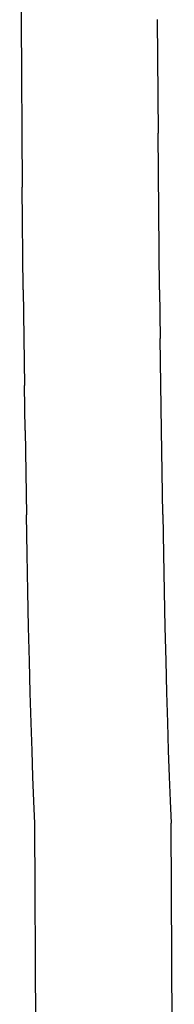
# Model space of a CAD drawing. Units: millimetres. Extents: x 2582 to 3279, y 1164 to 1760.
# Drawn here: x 2985 to 2987, y 1387 to 1399 of the extents above; entities that cross this region are included whole.
import ezdxf

# ---------------------------------------------------------------- set-up
doc = ezdxf.new("R2010")
doc.units = ezdxf.units.MM

# ---------------------------------------------------------------- blocks, each defined once
blk = doc.blocks.new('0202')
for p, q in [((30.406, -69.329), (30.422, -72.246)), ((30.422, -72.246), (30.437, -74.216)), ((32.022, -72.245), (32.032, -73.579)), ((32.049, -75.423), (32.032, -73.579)), ((30.449, -75.424), (30.437, -74.216)), ((30.449, -75.424), (30.463, -76.547)), ((32.049, -75.423), (32.056, -75.995)), ((32.07, -77.074), (32.056, -75.995)), ((30.47, -77.076), (30.463, -76.547)), ((30.47, -77.076), (30.485, -78.068)), ((32.085, -78.066), (32.07, -77.074)), ((30.494, -78.531), (30.485, -78.068)), ((32.085, -78.066), (32.094, -78.529)), ((30.502, -78.972), (30.494, -78.531)), ((32.094, -78.529), (32.102, -78.97)), ((30.511, -79.391), (30.502, -78.972)), ((32.102, -78.97), (32.111, -79.389)), ((30.521, -79.788), (30.511, -79.391)), ((32.111, -79.389), (32.121, -79.786)), ((30.53, -80.163), (30.521, -79.788)), ((32.121, -79.786), (32.13, -80.16)), ((30.54, -80.515), (30.53, -80.163)), ((32.13, -80.16), (32.14, -80.512)), ((30.551, -80.844), (30.54, -80.515)), ((32.14, -80.512), (32.151, -80.842)), ((30.561, -81.151), (30.551, -80.844)), ((32.151, -80.842), (32.161, -81.149)), ((30.572, -81.436), (30.561, -81.151)), ((32.161, -81.149), (32.172, -81.433)), ((30.583, -81.697), (30.572, -81.436)), ((32.172, -81.433), (32.183, -81.695)), ((30.621, -88.66), (30.583, -81.697)), ((32.221, -88.658), (32.183, -81.695))]:
    blk.add_line(p, q)

msp = doc.modelspace()

# ---------------------------------------------------------------- block references
msp.add_blockref('0202', (2954.634, 1470.82))

doc.saveas('drawing.dxf')
